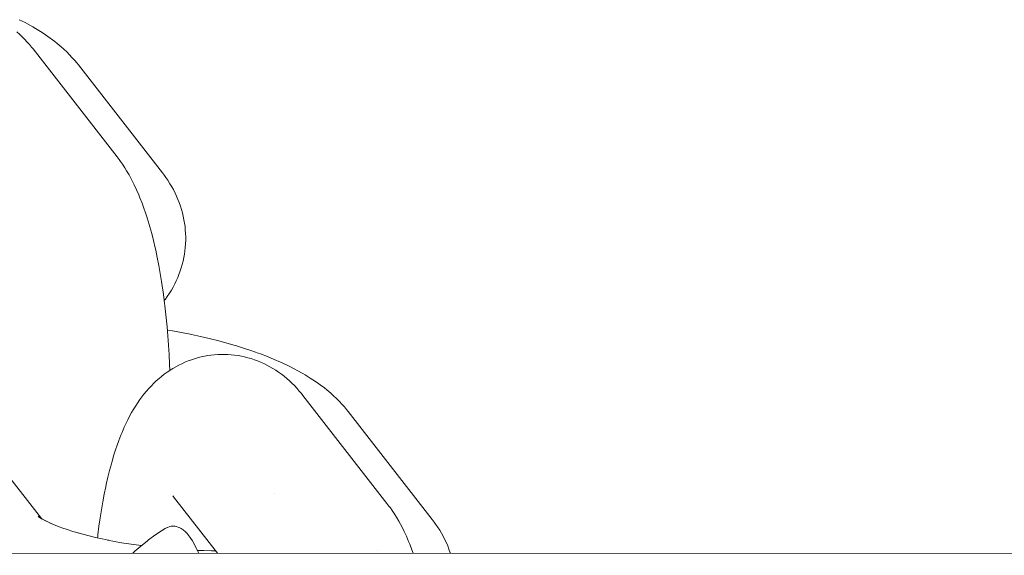
# Model space of a CAD drawing. Units: millimetres. Extents: x -4558 to 4558, y -3811 to 3789.
# Drawn here: x 3455 to 3497, y 44 to 67 of the extents above; entities that cross this region are included whole.
import ezdxf

# ---------------------------------------------------------------- set-up
doc = ezdxf.new("R2010")
doc.units = ezdxf.units.MM
doc.layers.add('EF-Swing-Component-Frame-Beam-Steel', color=7, linetype='Continuous', lineweight=5)
doc.layers.add('None', color=7, linetype='Continuous', lineweight=5)

# ---------------------------------------------------------------- blocks, each defined once
blk = doc.blocks.new('Group')
at = {"layer": 'EF-Swing-Component-Frame-Beam-Steel', "color": 7, "linetype": 'Continuous', "lineweight": 5, "transparency": 33554687}
blk.add_line((1480.425, 55.906), (4199.575, 55.579), dxfattribs=at)
at = {"layer": 'None', "color": 7, "linetype": 'Continuous', "lineweight": 5, "transparency": 33554687}
for p, q in [((3455.918, 77.164), (3459.498, 72.562)), ((3467.409, 62.396), (3470.989, 57.794)), ((3452.803, 61.598), (3456.268, 57.146)), ((3461.901, 58.075), (3463.774, 55.668)), ((3461.951, 58.015), (3461.955, 58.011)), ((3456.149, 57.222), (3456.274, 57.141))]:
    blk.add_line(p, q, dxfattribs=at)
at = {"layer": 'None', "color": 7, "linetype": 'Continuous', "lineweight": 5, "transparency": 33554687, "flags": 128}
for points in [[(3455.328, 78.411), (3455.572, 78.286), (3455.68, 78.23), (3455.911, 78.1), (3456.018, 78.037), (3456.235, 77.904), (3456.341, 77.834), (3456.544, 77.698), (3456.649, 77.62), (3456.836, 77.481), (3456.938, 77.396), (3457.109, 77.255), (3457.209, 77.164), (3457.362, 77.02), (3457.459, 76.922), (3457.594, 76.776), (3457.688, 76.673), (3457.777, 76.565), (3457.846, 76.481)], [(3455.229, 77.887), (3455.347, 77.78), (3455.453, 77.683), (3455.554, 77.581), (3455.67, 77.456), (3455.765, 77.351), (3455.855, 77.242), (3455.918, 77.164)], [(3457.846, 76.481), (3461.426, 71.879), (3461.51, 71.767), (3461.573, 71.682), (3461.652, 71.565), (3461.748, 71.413), (3461.823, 71.291), (3461.891, 71.166), (3461.967, 71.012), (3462.03, 70.883), (3462.087, 70.751), (3462.139, 70.616), (3462.194, 70.461), (3462.239, 70.323), (3462.277, 70.183), (3462.31, 70.042), (3462.343, 69.886), (3462.369, 69.743), (3462.388, 69.598), (3462.401, 69.454), (3462.412, 69.297), (3462.418, 69.152), (3462.418, 69.006), (3462.41, 68.86), (3462.399, 68.705), (3462.385, 68.56), (3462.365, 68.416), (3462.338, 68.273), (3462.304, 68.12), (3462.271, 67.978), (3462.231, 67.838), (3462.184, 67.701), (3462.129, 67.551), (3462.076, 67.416), (3462.018, 67.283), (3461.953, 67.153), (3461.877, 67.008), (3461.806, 66.882), (3461.73, 66.76), (3461.633, 66.618), (3461.552, 66.5), (3461.506, 66.438)], [(3459.498, 72.562), (3459.583, 72.45), (3459.645, 72.367), (3459.723, 72.251), (3459.83, 72.091), (3459.902, 71.974), (3460.006, 71.798), (3460.07, 71.679), (3460.171, 71.488), (3460.228, 71.369), (3460.326, 71.163), (3460.422, 70.94), (3460.47, 70.824), (3460.563, 70.589), (3460.652, 70.338), (3460.692, 70.226), (3460.777, 69.963), (3460.86, 69.687), (3460.891, 69.581), (3460.97, 69.294), (3461.046, 68.995), (3461.118, 68.683), (3461.139, 68.588), (3461.207, 68.269), (3461.272, 67.939), (3461.333, 67.598), (3461.391, 67.247), (3461.445, 66.887), (3461.454, 66.817), (3461.504, 66.454), (3461.549, 66.083), (3461.59, 65.705), (3461.627, 65.321), (3461.66, 64.931), (3461.689, 64.536), (3461.714, 64.137), (3461.734, 63.734), (3461.745, 63.463)], [(3461.639, 65.183), (3461.849, 65.147), (3462.234, 65.076), (3462.613, 65), (3462.671, 64.988), (3463.047, 64.907), (3463.415, 64.821), (3463.774, 64.732), (3464.123, 64.638), (3464.462, 64.541), (3464.545, 64.516), (3464.877, 64.413), (3465.198, 64.308), (3465.506, 64.198), (3465.6, 64.163), (3465.899, 64.049), (3466.184, 63.932), (3466.455, 63.813), (3466.559, 63.766), (3466.819, 63.643), (3467.063, 63.517), (3467.17, 63.461), (3467.401, 63.332), (3467.508, 63.269), (3467.726, 63.136), (3467.832, 63.065), (3468.034, 62.929), (3468.139, 62.852), (3468.326, 62.713), (3468.429, 62.628), (3468.599, 62.487), (3468.7, 62.395), (3468.853, 62.252), (3468.95, 62.154), (3469.085, 62.008), (3469.179, 61.905), (3469.268, 61.797), (3469.336, 61.713)], [(3458.66, 56.322), (3458.667, 56.387), (3458.676, 56.454), (3458.722, 56.819), (3458.772, 57.176), (3458.827, 57.523), (3458.884, 57.859), (3458.946, 58.185), (3459.011, 58.5), (3459.031, 58.597), (3459.101, 58.904), (3459.174, 59.198), (3459.25, 59.479), (3459.28, 59.588), (3459.36, 59.859), (3459.443, 60.115), (3459.482, 60.229), (3459.569, 60.474), (3459.659, 60.703), (3459.706, 60.821), (3459.8, 61.037), (3459.854, 61.156), (3459.952, 61.357), (3460.013, 61.476), (3460.114, 61.662), (3460.183, 61.78), (3460.287, 61.951), (3460.363, 62.066), (3460.47, 62.22), (3460.553, 62.334), (3460.64, 62.444), (3460.752, 62.582), (3460.846, 62.689), (3460.96, 62.809), (3461.06, 62.912), (3461.164, 63.011), (3461.282, 63.112), (3461.392, 63.207), (3461.506, 63.297), (3461.625, 63.381), (3461.746, 63.464), (3461.869, 63.543), (3461.996, 63.617), (3462.125, 63.685), (3462.25, 63.747), (3462.383, 63.809), (3462.519, 63.865), (3462.658, 63.915), (3462.785, 63.957), (3462.926, 64), (3463.069, 64.038), (3463.213, 64.068), (3463.359, 64.093), (3463.488, 64.112), (3463.635, 64.13), (3463.782, 64.141), (3463.93, 64.145), (3464.078, 64.143), (3464.208, 64.14), (3464.355, 64.131), (3464.502, 64.116), (3464.648, 64.093), (3464.793, 64.065), (3464.922, 64.039), (3465.065, 64.004), (3465.207, 63.963), (3465.346, 63.915), (3465.473, 63.867), (3465.61, 63.813), (3465.744, 63.753), (3465.875, 63.687), (3466, 63.619), (3466.127, 63.547), (3466.251, 63.47), (3466.371, 63.387), (3466.493, 63.299), (3466.608, 63.212), (3466.719, 63.119), (3466.838, 63.012), (3466.944, 62.915), (3467.045, 62.813), (3467.16, 62.688), (3467.255, 62.583), (3467.346, 62.474), (3467.409, 62.396)], [(3469.336, 61.713), (3472.917, 57.111), (3473.001, 56.998), (3473.064, 56.914), (3473.143, 56.796), (3473.239, 56.645), (3473.313, 56.523), (3473.382, 56.397), (3473.458, 56.244), (3473.521, 56.115), (3473.578, 55.983), (3473.629, 55.848), (3473.684, 55.692), (3473.693, 55.667)], [(3461.901, 58.075), (3461.865, 58.12), (3461.896, 58.083)], [(3466.209, 58.213), (3466.209, 58.214), (3466.209, 58.213)], [(3470.989, 57.794), (3471.073, 57.681), (3471.135, 57.598), (3471.214, 57.483), (3471.321, 57.323), (3471.392, 57.206), (3471.497, 57.03), (3471.561, 56.911), (3471.662, 56.72), (3471.719, 56.601), (3471.817, 56.395), (3471.913, 56.172), (3471.961, 56.056), (3472.053, 55.82), (3472.108, 55.667)], [(3456.197, 57.191), (3456.137, 57.235), (3456.223, 57.174)], [(3456.185, 57.201), (3456.138, 57.24), (3456.203, 57.188)], [(3456.2, 57.191), (3456.149, 57.238), (3456.207, 57.186)], [(3456.282, 57.137), (3456.173, 57.201), (3456.319, 57.115), (3456.418, 57.061)], [(3456.477, 57.03), (3456.371, 57.085), (3456.542, 57), (3456.652, 56.949)], [(3456.723, 56.917), (3456.621, 56.963), (3456.817, 56.879), (3456.993, 56.809)], [(3457.022, 56.798), (3456.925, 56.834), (3457.144, 56.754), (3457.373, 56.675), (3457.61, 56.599), (3457.777, 56.549)], [(3460.168, 55.668), (3460.256, 55.753), (3460.508, 55.975), (3460.769, 56.185), (3460.831, 56.234), (3461.102, 56.434), (3461.382, 56.621), (3461.542, 56.721), (3461.627, 56.767), (3461.638, 56.771), (3461.712, 56.8), (3461.736, 56.806), (3461.798, 56.82), (3461.835, 56.823), (3461.884, 56.827), (3461.933, 56.823), (3461.97, 56.82), (3462.032, 56.806), (3462.055, 56.8), (3462.13, 56.771), (3462.141, 56.767), (3462.226, 56.721), (3462.31, 56.661), (3462.324, 56.649), (3462.394, 56.588), (3462.421, 56.56), (3462.476, 56.503), (3462.516, 56.455), (3462.557, 56.405), (3462.596, 56.352), (3462.61, 56.332), (3462.637, 56.294), (3462.702, 56.193), (3462.716, 56.171), (3462.793, 56.036), (3462.868, 55.889), (3462.883, 55.858), (3462.929, 55.758), (3462.942, 55.731), (3462.968, 55.668)], [(3457.856, 56.525), (3457.776, 56.549), (3458.034, 56.477), (3458.301, 56.408), (3458.575, 56.342), (3458.855, 56.278), (3459.115, 56.224)], [(3459.141, 56.219), (3459.086, 56.23), (3459.384, 56.172), (3459.687, 56.118), (3459.994, 56.068), (3460.306, 56.021), (3460.528, 55.991)], [(3462.914, 55.791), (3463.192, 55.782), (3463.511, 55.777), (3463.69, 55.776)], [(3470.591, 55.79), (3470.592, 55.788), (3470.591, 55.79)]]:
    blk.add_lwpolyline(points, dxfattribs=at)

msp = doc.modelspace()

# ---------------------------------------------------------------- block references
at = {"layer": 'None', "color": 7, "transparency": 33554687}
msp.add_blockref('Group', (0, -11.1125), dxfattribs=at)

doc.saveas('drawing.dxf')
